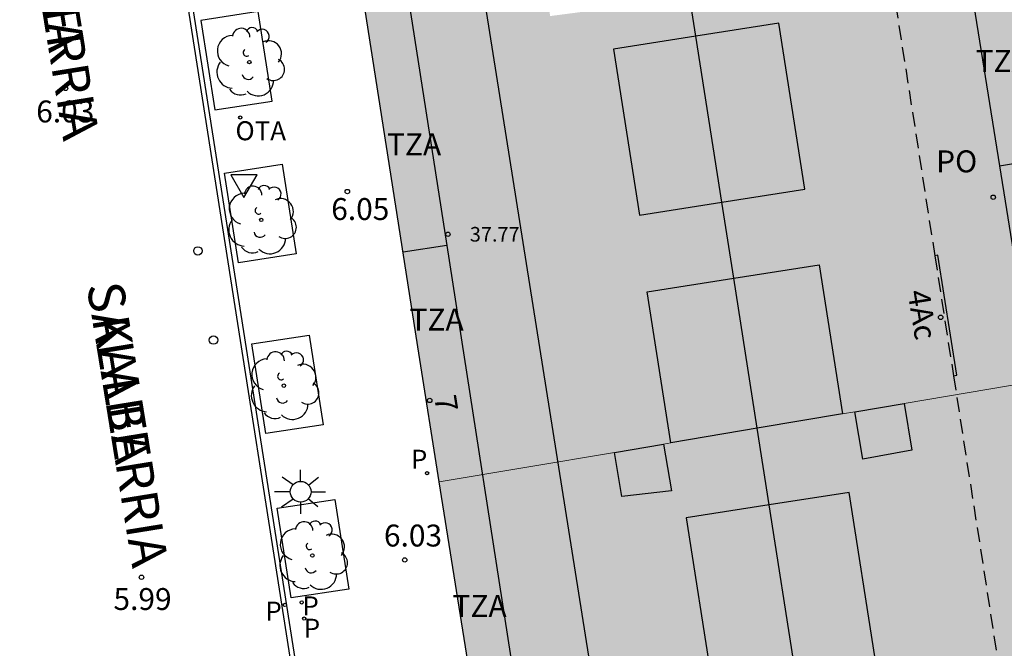
# Model space of a CAD drawing. Units: millimetres. Extents: x 582394 to 582745, y 4795539 to 4795790.
# Drawn here: x 582611 to 582644, y 4795590 to 4795612 of the extents above; entities that cross this region are included whole.
import ezdxf
from ezdxf.enums import TextEntityAlignment as Align

# ---------------------------------------------------------------- set-up
doc = ezdxf.new("R2010")
doc.units = ezdxf.units.MM
doc.linetypes.add('TRAZOS_NORMALES', pattern=[0.75, 0.5, -0.25])
for name, color, linetype in [('020204', 9, 'Continuous'), ('020308', 9, 'Continuous'), ('060108', 9, 'Continuous'), ('060113', 4, 'Continuous'), ('060124', 9, 'Continuous'), ('080104', 9, 'TRAZOS_NORMALES'), ('080109', 9, 'Continuous'), ('080110', 9, 'Continuous'), ('080201', 9, 'Continuous'), ('080202', 9, 'Continuous'), ('080303', 9, 'Continuous'), ('080306', 9, 'Continuous'), ('080308', 9, 'Continuous'), ('080311', 9, 'Continuous'), ('080312', 8, 'Continuous'), ('080315', 9, 'Continuous'), ('090209', 9, 'Continuous'), ('090309', 9, 'Continuous'), ('100101', 9, 'Continuous'), ('100202', 3, 'Continuous'), ('210201', 9, 'Continuous'), ('210203', 4, 'Continuous'), ('210205', 4, 'Continuous'), ('210301', 9, 'Continuous'), ('210303', 4, 'Continuous'), ('210305', 4, 'Continuous'), ('250206', 9, 'Continuous'), ('260202', 9, 'Continuous'), ('260205', 9, 'Continuous'), ('990501', 21, 'Continuous'), ('990507', 41, 'Continuous')]:
    doc.layers.add(name, color=color, linetype=linetype)
for name, color, linetype, lineweight in [('080111', 7, 'Continuous', 30), ('080117', 7, 'Continuous', 20), ('080119', 7, 'Continuous', 30)]:
    doc.layers.add(name, color=color, linetype=linetype, lineweight=lineweight)
doc.styles.add('ARIAL', font='ARIAL.TTF', dxfattribs={"height": 1})
doc.styles.add('ARIALI', font='ARIALI.TTF', dxfattribs={"height": 1})
doc.styles.add('ROMANS', font='romans__.ttf', dxfattribs={"height": 1})

# ---------------------------------------------------------------- blocks, each defined once
blk = doc.blocks.new('PUNTO')
blk.add_circle((0, 0), 0.075)
at = {"layer": '080201'}
blk.add_attdef('NPUNTO', (2333204.042, 19183325.21, 116.186), '', height=0.75, dxfattribs=at)
blk = doc.blocks.new('SETRA')
at = {"linetype": 'Continuous'}
blk.add_lwpolyline([(0.451, 0.26), (-0.45, 0.26), (-0.001, -0.52)], close=True, dxfattribs=at)
blk = doc.blocks.new('COTAPU')
blk.add_circle((0, 0), 0.075)
blk = doc.blocks.new('HUEPIV')
blk.add_circle((0, 0), 0.145)
blk = doc.blocks.new('PLUVI3')
blk.add_circle((0, 0), 0.055)
blk = doc.blocks.new('OTA')
at = {"layer": '090209'}
blk.add_circle((0, 0), 0.055, dxfattribs=at)
blk = doc.blocks.new('FAROLA')
for p, q in [((0, 0.355), (0, 0.755)), ((-0.63, 0.51), (-0.255, 0.245)), ((0.605, 0.49), (0.276, 0.223)), ((-0.355, 0), (-0.895, 0)), ((0.355, 0), (0.855, 0)), ((-0.65, -0.52), (-0.255, -0.24)), ((0.585, -0.52), (0.256, -0.246)), ((0, -0.355), (0, -0.755))]:
    blk.add_line(p, q)
blk.add_circle((0, 0), 0.355)
blk = doc.blocks.new('ARBOL')
blk.add_circle((0, 0), 0.0587)
for centre, radius, start, end in [((-0.28, 0.855), 0.3, 359.2878, 173.6078), ((0.097, 0.97), 0.21, 23.1565, 160.4665), ((0.438, 0.881), 0.24, 301.578, 139.328), ((-0.564, 0.381), 0.532, 92.28, 254.58), ((0.656, 0.288), 0.443, 319.8556, 114.7656), ((-0.091, 0.321), 0.12, 119.14, 310.56), ((0.819, -0.249), 0.383, 235.5275, 62.0275), ((-0.556, -0.339), 0.555, 142.64, 266.54), ((-0.039, -0.384), 0.21, 189.64, 323.88), ((0.299, -0.624), 0.532, 224.67, 0.24), ((-0.301, -0.676), 0.45, 213.78, 295.32)]:
    blk.add_arc(centre, radius, start, end)
blk = doc.blocks.new('PLUVI2')
blk.add_circle((0, 0), 0.055)
blk = doc.blocks.new('BloquePortal')
blk.add_circle((0, 0), 0.075)
at = {"flags": 5}
blk.add_attdef('INDICE', text='', height=0.75, dxfattribs=at).set_placement((0, 0), align=Align.MIDDLE_CENTER)
blk = doc.blocks.new('PLUVI1')
blk.add_circle((0, 0), 0.055)

msp = doc.modelspace()

# ---------------------------------------------------------------- hatches: boundary and pattern name
at = {"layer": '990501'}
h = msp.add_hatch(color=256, dxfattribs=at)
h.paths.add_polyline_path([(582644.111, 4795615.508), (582638.072, 4795614.609), (582638.289, 4795613.15), (582636.695, 4795612.853), (582636.469, 4795614.371), (582636.103, 4795614.316), (582636.187, 4795613.778), (582633.338, 4795613.333), (582630.48, 4795612.886), (582630.389, 4795613.466), (582630.085, 4795613.421), (582630.311, 4795611.901), (582628.716, 4795611.693), (582628.494, 4795613.184), (582622.333, 4795612.267), (582624.223, 4795600.161), (582624.924, 4795595.761), (582630.917, 4795596.772), (582632.596, 4795597.056), (582632.839, 4795597.097), (582632.031, 4795602.264), (582634.996, 4795602.728), (582637.912, 4795603.184), (582638.71, 4795598.088), (582646.615, 4795599.424)])
h.paths.add_polyline_path([(582637.427, 4795605.773), (582634.59, 4795605.329), (582631.773, 4795604.889), (582630.886, 4795610.561), (582633.703, 4795611.001), (582636.541, 4795611.445)], flags=16)
h = msp.add_hatch(color=256, dxfattribs=at)
h.paths.add_polyline_path([(582646.615, 4795599.424), (582640.819, 4795598.445), (582641.088, 4795596.85), (582639.408, 4795596.542), (582639.135, 4795598.16), (582638.71, 4795598.088), (582635.866, 4795597.608), (582632.839, 4795597.097), (582632.596, 4795597.056), (582632.865, 4795595.46), (582631.173, 4795595.259), (582630.917, 4795596.772), (582624.924, 4795595.761), (582629.226, 4795568.751), (582631.768, 4795566.829), (582651.237, 4795569.897), (582650.561, 4795574.208), (582649.814, 4795574.105), (582649.597, 4795575.689), (582650.313, 4795575.788), (582649.994, 4795577.824), (582649.1, 4795583.525), (582648.605, 4795586.679), (582647.832, 4795591.608)])
h.paths.add_polyline_path([(582639.82, 4795589.789), (582637.088, 4795589.363), (582634.25, 4795588.919), (582633.372, 4795594.529), (582636.21, 4795594.973), (582638.942, 4795595.4)], flags=16)
h.paths.add_polyline_path([(582640.21, 4795587.282), (582640.997, 4795582.25), (582646.147, 4795583.052), (582646.592, 4795580.2), (582647.032, 4795577.379), (582641.442, 4795576.507), (582641.002, 4795579.328), (582640.63, 4795581.71), (582638.341, 4795581.352), (582635.508, 4795580.909), (582634.647, 4795586.412), (582637.48, 4795586.855)], flags=16)
h.paths.add_polyline_path([(582633.048, 4795582.058), (582633.327, 4795580.352), (582631.825, 4795580.105), (582631.546, 4795581.811)], flags=16)
h.paths.add_polyline_path([(582636.256, 4795578.109), (582636.606, 4795575.959), (582634.854, 4795575.767), (582634.514, 4795577.869)], flags=16)
at = {"layer": '990507'}
for points in [[(582636.541, 4795611.445), (582633.703, 4795611.001), (582630.886, 4795610.561), (582631.773, 4795604.889), (582634.59, 4795605.329), (582637.427, 4795605.773)], [(582637.912, 4795603.184), (582634.996, 4795602.728), (582632.031, 4795602.264), (582632.839, 4795597.097), (582635.866, 4795597.608), (582638.71, 4795598.088)], [(582640.819, 4795598.445), (582639.135, 4795598.16), (582639.408, 4795596.542), (582641.088, 4795596.85)], [(582632.596, 4795597.056), (582630.917, 4795596.772), (582631.173, 4795595.259), (582632.865, 4795595.46)], [(582638.942, 4795595.4), (582636.21, 4795594.973), (582633.372, 4795594.529), (582634.25, 4795588.919), (582637.088, 4795589.363), (582639.82, 4795589.789)]]:
    msp.add_hatch(color=256, dxfattribs=at).paths.add_polyline_path(points)

# ---------------------------------------------------------------- linework, layer by layer
at = {"layer": '060108'}
msp.add_polyline3d([(582623.175, 4795569.453, 5.959), (582615.976, 4795615.375, 5.984)], dxfattribs=at)
at = {"layer": '060113'}
msp.add_polyline3d([(582615.846, 4795615.072, 5.861), (582621.54, 4795578.789, 5.843), (582623.65, 4795565.153, 5.821)], dxfattribs=at)
at = {"layer": '060124'}
msp.add_polyline3d([(582642.51, 4795599.392, 5.836), (582642.62, 4795599.409, 5.853), (582641.978, 4795603.511, 5.869), (582641.871, 4795603.494, 5.843)], dxfattribs=at)
at = {"layer": '080104'}
for points in [[(582637.527, 4795631.382, 5.886), (582641.871, 4795603.494, 5.843)], [(582641.871, 4795603.494, 5.843), (582642.51, 4795599.392, 5.836)], [(582642.51, 4795599.392, 5.836), (582644.449, 4795586.943, 5.817), (582645.36, 4795587.082, 5.816)]]:
    msp.add_polyline3d(points, dxfattribs=at)
at = {"layer": '080109'}
msp.add_polyline3d([(582694.794, 4795587.724, 42.278), (582690.431, 4795587.041, 41.768), (582687.793, 4795586.63, 41.776), (582679.015, 4795585.26, 41.802), (582676.536, 4795584.873, 41.81), (582667.443, 4795583.454, 42.4), (582664.844, 4795583.048, 41.845), (582657.401, 4795581.886, 41.868), (582654.767, 4795581.475, 42.396), (582649.549, 4795580.66, 42.24), (582646.592, 4795580.2, 42.24), (582641.002, 4795579.328, 41.917), (582638.714, 4795578.971, 41.924), (582638.341, 4795581.352, 41.923), (582637.48, 4795586.855, 42.394), (582637.088, 4795589.363, 42.394), (582636.21, 4795594.973, 42.394), (582635.799, 4795597.598, 41.918), (582634.996, 4795602.728, 42.394), (582634.59, 4795605.329, 41.916), (582633.703, 4795611.001, 41.915), (582633.338, 4795613.333, 42.394), (582632.459, 4795618.957, 42.244), (582632.039, 4795621.636, 41.912)], dxfattribs=at)
at = {"layer": '080110'}
for points in [[(582641.492, 4795622.711, 38.223), (582644.078, 4795606.573, 35.853)], [(582625.042, 4795621.196, 39.854), (582632.997, 4795571.13, 39.865), (582685.643, 4795579.321, 39.778)], [(582622.636, 4795620.165, 38.19), (582625.177, 4795603.845, 35.353)], [(582644.078, 4795606.573, 35.853), (582645.461, 4795606.795, 35.853)], [(582644.078, 4795606.573, 35.853), (582646.552, 4795591.13, 38.173)], [(582625.177, 4795603.845, 35.353), (582623.684, 4795603.613, 35.353)], [(582625.177, 4795603.845, 35.353), (582627.657, 4795587.914, 37.741)]]:
    msp.add_polyline3d(points, dxfattribs=at)
at = {"layer": '080111'}
for points in [[(582624.924, 4795595.761, 6.044), (582624.223, 4795600.161, 6.056), (582622.333, 4795612.267, 6.076)], [(582651.237, 4795569.897, 5.91), (582631.768, 4795566.829, 5.975), (582629.226, 4795568.751, 5.971), (582624.924, 4795595.761, 6.044)]]:
    msp.add_polyline3d(points, dxfattribs=at)
at = {"layer": '080117'}
for points in [[(582640.819, 4795598.445, 39.49), (582646.615, 4795599.424, 35.995)], [(582638.71, 4795598.088, 40.762), (582639.135, 4795598.16, 40.506)], [(582632.596, 4795597.056, 41.164), (582632.839, 4795597.097, 41.26)], [(582624.924, 4795595.761, 38.077), (582630.917, 4795596.772, 40.487)]]:
    msp.add_polyline3d(points, dxfattribs=at)
at = {"layer": '080119'}
for points in [[(582636.541, 4795611.445, 41.506), (582633.703, 4795611.001, 42.394), (582630.886, 4795610.561, 41.46), (582631.773, 4795604.889, 41.46), (582634.59, 4795605.329, 42.394), (582637.427, 4795605.773, 41.506)], [(582638.942, 4795595.4, 41.345), (582636.21, 4795594.973, 42.394), (582633.372, 4795594.529, 41.446), (582634.25, 4795588.919, 41.446), (582637.088, 4795589.363, 42.394), (582639.82, 4795589.789, 41.345)]]:
    msp.add_polyline3d(points, close=True, dxfattribs=at)
for points in [[(582632.839, 4795597.097, 41.276), (582632.031, 4795602.264, 41.516), (582634.996, 4795602.728, 42.394), (582637.912, 4795603.184, 41.411)], [(582637.912, 4795603.184, 41.411), (582638.71, 4795598.088, 40.774)], [(582640.819, 4795598.445, 40.744), (582641.088, 4795596.85, 40.744), (582639.408, 4795596.542, 41.227), (582639.135, 4795598.16, 41.227)], [(582639.135, 4795598.16, 41.227), (582640.819, 4795598.445, 40.744)], [(582638.71, 4795598.088, 40.774), (582635.866, 4795597.608, 42.477), (582632.839, 4795597.097, 41.276)], [(582632.596, 4795597.056, 41.305), (582632.865, 4795595.46, 41.305), (582631.173, 4795595.259, 40.889), (582630.917, 4795596.772, 40.889)], [(582630.917, 4795596.772, 40.889), (582632.596, 4795597.056, 41.305)]]:
    msp.add_polyline3d(points, dxfattribs=at)
at = {"layer": '100101'}
for points in [[(582618.734, 4795611.848, 6.015), (582616.769, 4795611.547, 6.005), (582617.247, 4795608.481, 5.993), (582619.212, 4795608.782, 6.005)], [(582619.547, 4795606.623, 5.998), (582620.025, 4795603.557, 5.988), (582618.06, 4795603.257, 5.976), (582617.582, 4795606.322, 5.988)], [(582620.479, 4795600.779, 6), (582620.957, 4795597.713, 5.99), (582618.992, 4795597.412, 5.978), (582618.514, 4795600.478, 5.99)], [(582621.349, 4795595.158, 6), (582621.827, 4795592.092, 5.99), (582619.862, 4795591.791, 5.978), (582619.384, 4795594.857, 5.99)]]:
    msp.add_polyline3d(points, close=True, dxfattribs=at)

# ---------------------------------------------------------------- block references
at = {"layer": '020204', "rotation": 359.9987685839998}
for p in [(582612.146, 4795609.219, 6.027), (582621.78, 4795605.692, 6.048), (582623.744, 4795593.091, 6.03), (582614.741, 4795592.501, 5.991)]:
    msp.add_blockref('COTAPU', p, dxfattribs=at)
at = {"layer": '080201', "rotation": 359.9987685839998}
for p in [(582643.868, 4795605.498, 37.822), (582643.868, 4795605.498, 37.822), (582643.868, 4795605.498, 37.822), (582643.868, 4795605.498, 37.822), (582643.868, 4795605.498, 37.822), (582643.868, 4795605.498, 37.822), (582643.868, 4795605.498, 37.822), (582643.868, 4795605.498, 37.822), (582643.868, 4795605.498, 37.822), (582643.868, 4795605.498, 37.822), (582643.868, 4795605.498, 37.822), (582643.868, 4795605.498, 37.822), (582643.868, 4795605.498, 37.822), (582643.868, 4795605.498, 37.822), (582643.868, 4795605.498, 37.822), (582643.868, 4795605.498, 37.822), (582643.868, 4795605.498, 37.822), (582643.868, 4795605.498, 37.822), (582643.868, 4795605.498, 37.822), (582643.868, 4795605.498, 37.822), (582643.868, 4795605.498, 37.822), (582643.868, 4795605.498, 37.822), (582643.868, 4795605.498, 37.822), (582643.868, 4795605.498, 37.822), (582643.868, 4795605.498, 37.822), (582643.868, 4795605.498, 37.822), (582643.868, 4795605.498, 37.822), (582643.868, 4795605.498, 37.822), (582643.868, 4795605.498, 37.822), (582643.868, 4795605.498, 37.822), (582643.868, 4795605.498, 37.822), (582643.868, 4795605.498, 37.822), (582643.868, 4795605.498, 37.822), (582643.868, 4795605.498, 37.822), (582643.868, 4795605.498, 37.822), (582643.868, 4795605.498, 37.822), (582643.868, 4795605.498, 37.822), (582643.868, 4795605.498, 37.822), (582643.868, 4795605.498, 37.822), (582643.868, 4795605.498, 37.822), (582643.868, 4795605.498, 37.822), (582643.868, 4795605.498, 37.822), (582643.868, 4795605.498, 37.822), (582643.868, 4795605.498, 37.822), (582643.868, 4795605.498, 37.822), (582643.868, 4795605.498, 37.822), (582643.868, 4795605.498, 37.822), (582643.868, 4795605.498, 37.822), (582643.868, 4795605.498, 37.822), (582643.868, 4795605.498, 37.822), (582643.868, 4795605.498, 37.822), (582643.868, 4795605.498, 37.822), (582643.868, 4795605.498, 37.822), (582643.868, 4795605.498, 37.822), (582643.868, 4795605.498, 37.822), (582643.868, 4795605.498, 37.822), (582643.868, 4795605.498, 37.822), (582643.868, 4795605.498, 37.822), (582643.868, 4795605.498, 37.822), (582643.868, 4795605.498, 37.822), (582643.868, 4795605.498, 37.822), (582643.868, 4795605.498, 37.822), (582643.868, 4795605.498, 37.822), (582643.868, 4795605.498, 37.822), (582643.868, 4795605.498, 37.822), (582643.868, 4795605.498, 37.822), (582643.868, 4795605.498, 37.822), (582643.868, 4795605.498, 37.822), (582643.868, 4795605.498, 37.822), (582643.868, 4795605.498, 37.822), (582643.868, 4795605.498, 37.822), (582643.868, 4795605.498, 37.822), (582643.868, 4795605.498, 37.822), (582643.868, 4795605.498, 37.822), (582643.868, 4795605.498, 37.822), (582643.868, 4795605.498, 37.822), (582643.868, 4795605.498, 37.822), (582643.868, 4795605.498, 37.822), (582643.868, 4795605.498, 37.822), (582643.868, 4795605.498, 37.822), (582643.868, 4795605.498, 37.822), (582643.868, 4795605.498, 37.822), (582643.868, 4795605.498, 37.822), (582643.868, 4795605.498, 37.822), (582643.868, 4795605.498, 37.822), (582643.868, 4795605.498, 37.822), (582643.868, 4795605.498, 37.822), (582643.868, 4795605.498, 37.822), (582643.868, 4795605.498, 37.822), (582643.868, 4795605.498, 37.822), (582643.868, 4795605.498, 37.822), (582643.868, 4795605.498, 37.822), (582643.868, 4795605.498, 37.822), (582643.868, 4795605.498, 37.822), (582643.868, 4795605.498, 37.822), (582643.868, 4795605.498, 37.822), (582643.868, 4795605.498, 37.822), (582643.868, 4795605.498, 37.822), (582643.868, 4795605.498, 37.822), (582643.868, 4795605.498, 37.822), (582643.868, 4795605.498, 37.822), (582643.868, 4795605.498, 37.822), (582643.868, 4795605.498, 37.822), (582643.868, 4795605.498, 37.822), (582643.868, 4795605.498, 37.822), (582643.868, 4795605.498, 37.822), (582643.868, 4795605.498, 37.822), (582643.868, 4795605.498, 37.822), (582643.868, 4795605.498, 37.822), (582643.868, 4795605.498, 37.822), (582643.868, 4795605.498, 37.822), (582643.868, 4795605.498, 37.822), (582643.868, 4795605.498, 37.822), (582643.868, 4795605.498, 37.822), (582643.868, 4795605.498, 37.822), (582643.868, 4795605.498, 37.822), (582643.868, 4795605.498, 37.822), (582643.868, 4795605.498, 37.822), (582643.868, 4795605.498, 37.822), (582643.868, 4795605.498, 37.822), (582643.868, 4795605.498, 37.822), (582643.868, 4795605.498, 37.822), (582643.868, 4795605.498, 37.822), (582643.868, 4795605.498, 37.822), (582643.868, 4795605.498, 37.822), (582643.868, 4795605.498, 37.822), (582643.868, 4795605.498, 37.822), (582643.868, 4795605.498, 37.822), (582643.868, 4795605.498, 37.822), (582643.868, 4795605.498, 37.822), (582643.868, 4795605.498, 37.822), (582643.868, 4795605.498, 37.822), (582643.868, 4795605.498, 37.822), (582643.868, 4795605.498, 37.822), (582643.868, 4795605.498, 37.822), (582643.868, 4795605.498, 37.822), (582643.868, 4795605.498, 37.822), (582643.868, 4795605.498, 37.822), (582643.868, 4795605.498, 37.822), (582643.868, 4795605.498, 37.822), (582643.868, 4795605.498, 37.822), (582643.868, 4795605.498, 37.822), (582643.868, 4795605.498, 37.822), (582643.868, 4795605.498, 37.822), (582643.868, 4795605.498, 37.822), (582643.868, 4795605.498, 37.822), (582643.868, 4795605.498, 37.822), (582643.868, 4795605.498, 37.822), (582643.868, 4795605.498, 37.822), (582643.868, 4795605.498, 37.822), (582643.868, 4795605.498, 37.822), (582643.868, 4795605.498, 37.822), (582643.868, 4795605.498, 37.822), (582643.868, 4795605.498, 37.822), (582643.868, 4795605.498, 37.822), (582643.868, 4795605.498, 37.822), (582643.868, 4795605.498, 37.822), (582643.868, 4795605.498, 37.822), (582643.868, 4795605.498, 37.822), (582643.868, 4795605.498, 37.822), (582643.868, 4795605.498, 37.822), (582643.868, 4795605.498, 37.822), (582643.868, 4795605.498, 37.822), (582643.868, 4795605.498, 37.822), (582643.868, 4795605.498, 37.822), (582643.868, 4795605.498, 37.822), (582643.868, 4795605.498, 37.822), (582643.868, 4795605.498, 37.822), (582643.868, 4795605.498, 37.822), (582643.868, 4795605.498, 37.822), (582643.868, 4795605.498, 37.822), (582643.868, 4795605.498, 37.822), (582643.868, 4795605.498, 37.822), (582643.868, 4795605.498, 37.822), (582643.868, 4795605.498, 37.822), (582643.868, 4795605.498, 37.822), (582643.868, 4795605.498, 37.822), (582643.868, 4795605.498, 37.822), (582643.868, 4795605.498, 37.822), (582643.868, 4795605.498, 37.822), (582643.868, 4795605.498, 37.822), (582643.868, 4795605.498, 37.822), (582643.868, 4795605.498, 37.822), (582643.868, 4795605.498, 37.822), (582643.868, 4795605.498, 37.822), (582643.868, 4795605.498, 37.822), (582643.868, 4795605.498, 37.822), (582643.868, 4795605.498, 37.822), (582643.868, 4795605.498, 37.822), (582643.868, 4795605.498, 37.822), (582643.868, 4795605.498, 37.822), (582643.868, 4795605.498, 37.822), (582643.868, 4795605.498, 37.822), (582643.868, 4795605.498, 37.822), (582643.868, 4795605.498, 37.822), (582643.868, 4795605.498, 37.822), (582643.868, 4795605.498, 37.822), (582643.868, 4795605.498, 37.822), (582643.868, 4795605.498, 37.822), (582643.868, 4795605.498, 37.822), (582643.868, 4795605.498, 37.822), (582643.868, 4795605.498, 37.822), (582643.868, 4795605.498, 37.822), (582643.868, 4795605.498, 37.822), (582643.868, 4795605.498, 37.822), (582643.868, 4795605.498, 37.822), (582643.868, 4795605.498, 37.822), (582643.868, 4795605.498, 37.822), (582643.868, 4795605.498, 37.822), (582643.868, 4795605.498, 37.822), (582643.868, 4795605.498, 37.822), (582643.868, 4795605.498, 37.822), (582643.868, 4795605.498, 37.822), (582643.868, 4795605.498, 37.822), (582643.868, 4795605.498, 37.822), (582643.868, 4795605.498, 37.822), (582643.868, 4795605.498, 37.822), (582643.868, 4795605.498, 37.822), (582643.868, 4795605.498, 37.822), (582643.868, 4795605.498, 37.822), (582643.868, 4795605.498, 37.822), (582643.868, 4795605.498, 37.822), (582643.868, 4795605.498, 37.822), (582643.868, 4795605.498, 37.822), (582643.868, 4795605.498, 37.822), (582643.868, 4795605.498, 37.822), (582643.868, 4795605.498, 37.822), (582643.868, 4795605.498, 37.822), (582643.868, 4795605.498, 37.822), (582643.868, 4795605.498, 37.822), (582643.868, 4795605.498, 37.822), (582643.868, 4795605.498, 37.822), (582643.868, 4795605.498, 37.822), (582643.868, 4795605.498, 37.822), (582643.868, 4795605.498, 37.822), (582643.868, 4795605.498, 37.822), (582643.868, 4795605.498, 37.822), (582643.868, 4795605.498, 37.822), (582643.868, 4795605.498, 37.822), (582643.868, 4795605.498, 37.822), (582643.868, 4795605.498, 37.822), (582643.868, 4795605.498, 37.822), (582643.868, 4795605.498, 37.822), (582643.868, 4795605.498, 37.822), (582643.868, 4795605.498, 37.822), (582643.868, 4795605.498, 37.822), (582643.868, 4795605.498, 37.822), (582643.868, 4795605.498, 37.822), (582643.868, 4795605.498, 37.822), (582643.868, 4795605.498, 37.822), (582643.868, 4795605.498, 37.822), (582643.868, 4795605.498, 37.822), (582643.868, 4795605.498, 37.822), (582643.868, 4795605.498, 37.822), (582643.868, 4795605.498, 37.822), (582643.868, 4795605.498, 37.822), (582643.868, 4795605.498, 37.822), (582643.868, 4795605.498, 37.822), (582643.868, 4795605.498, 37.822), (582643.868, 4795605.498, 37.822), (582643.868, 4795605.498, 37.822), (582643.868, 4795605.498, 37.822), (582643.868, 4795605.498, 37.822), (582643.868, 4795605.498, 37.822), (582643.868, 4795605.498, 37.822), (582643.868, 4795605.498, 37.822), (582643.868, 4795605.498, 37.822), (582643.868, 4795605.498, 37.822), (582643.868, 4795605.498, 37.822), (582643.868, 4795605.498, 37.822), (582643.868, 4795605.498, 37.822), (582643.868, 4795605.498, 37.822), (582643.868, 4795605.498, 37.822), (582643.868, 4795605.498, 37.822), (582643.868, 4795605.498, 37.822), (582643.868, 4795605.498, 37.822), (582643.868, 4795605.498, 37.822), (582643.868, 4795605.498, 37.822), (582643.868, 4795605.498, 37.822), (582643.868, 4795605.498, 37.822), (582643.868, 4795605.498, 37.822), (582643.868, 4795605.498, 37.822), (582643.868, 4795605.498, 37.822), (582643.868, 4795605.498, 37.822), (582643.868, 4795605.498, 37.822), (582643.868, 4795605.498, 37.822), (582643.868, 4795605.498, 37.822), (582643.868, 4795605.498, 37.822), (582643.868, 4795605.498, 37.822), (582643.868, 4795605.498, 37.822), (582643.868, 4795605.498, 37.822), (582643.868, 4795605.498, 37.822), (582643.868, 4795605.498, 37.822), (582643.868, 4795605.498, 37.822), (582643.868, 4795605.498, 37.822), (582643.868, 4795605.498, 37.822), (582643.868, 4795605.498, 37.822), (582643.868, 4795605.498, 37.822), (582643.868, 4795605.498, 37.822), (582643.868, 4795605.498, 37.822), (582643.868, 4795605.498, 37.822), (582643.868, 4795605.498, 37.822), (582643.868, 4795605.498, 37.822), (582643.868, 4795605.498, 37.822), (582643.868, 4795605.498, 37.822), (582643.868, 4795605.498, 37.822), (582643.868, 4795605.498, 37.822), (582643.868, 4795605.498, 37.822), (582643.868, 4795605.498, 37.822), (582643.868, 4795605.498, 37.822), (582643.868, 4795605.498, 37.822), (582643.868, 4795605.498, 37.822), (582643.868, 4795605.498, 37.822), (582643.868, 4795605.498, 37.822), (582643.868, 4795605.498, 37.822), (582643.868, 4795605.498, 37.822), (582643.868, 4795605.498, 37.822), (582643.868, 4795605.498, 37.822), (582643.868, 4795605.498, 37.822), (582643.868, 4795605.498, 37.822), (582643.868, 4795605.498, 37.822), (582643.868, 4795605.498, 37.822), (582643.868, 4795605.498, 37.822), (582643.868, 4795605.498, 37.822), (582643.868, 4795605.498, 37.822), (582643.868, 4795605.498, 37.822), (582643.868, 4795605.498, 37.822), (582643.868, 4795605.498, 37.822), (582643.868, 4795605.498, 37.822), (582643.868, 4795605.498, 37.822), (582643.868, 4795605.498, 37.822), (582643.868, 4795605.498, 37.822), (582643.868, 4795605.498, 37.822), (582643.868, 4795605.498, 37.822), (582643.868, 4795605.498, 37.822), (582643.868, 4795605.498, 37.822), (582643.868, 4795605.498, 37.822), (582643.868, 4795605.498, 37.822), (582643.868, 4795605.498, 37.822), (582643.868, 4795605.498, 37.822), (582643.868, 4795605.498, 37.822), (582643.868, 4795605.498, 37.822), (582643.868, 4795605.498, 37.822), (582643.868, 4795605.498, 37.822), (582643.868, 4795605.498, 37.822), (582643.868, 4795605.498, 37.822), (582643.868, 4795605.498, 37.822), (582643.868, 4795605.498, 37.822), (582643.868, 4795605.498, 37.822), (582643.868, 4795605.498, 37.822), (582643.868, 4795605.498, 37.822), (582643.868, 4795605.498, 37.822), (582643.868, 4795605.498, 37.822), (582643.868, 4795605.498, 37.822), (582643.868, 4795605.498, 37.822), (582643.868, 4795605.498, 37.822), (582643.868, 4795605.498, 37.822), (582643.868, 4795605.498, 37.822), (582643.868, 4795605.498, 37.822), (582643.868, 4795605.498, 37.822), (582643.868, 4795605.498, 37.822), (582643.868, 4795605.498, 37.822), (582643.868, 4795605.498, 37.822), (582643.868, 4795605.498, 37.822), (582643.868, 4795605.498, 37.822), (582643.868, 4795605.498, 37.822), (582643.868, 4795605.498, 37.822), (582643.868, 4795605.498, 37.822), (582643.868, 4795605.498, 37.822), (582643.868, 4795605.498, 37.822), (582643.868, 4795605.498, 37.822), (582643.868, 4795605.498, 37.822), (582643.868, 4795605.498, 37.822), (582643.868, 4795605.498, 37.822), (582643.868, 4795605.498, 37.822), (582643.868, 4795605.498, 37.822), (582643.868, 4795605.498, 37.822), (582643.868, 4795605.498, 37.822), (582643.868, 4795605.498, 37.822), (582643.868, 4795605.498, 37.822), (582643.868, 4795605.498, 37.822), (582643.868, 4795605.498, 37.822), (582643.868, 4795605.498, 37.822), (582643.868, 4795605.498, 37.822), (582643.868, 4795605.498, 37.822), (582643.868, 4795605.498, 37.822), (582643.868, 4795605.498, 37.822), (582643.868, 4795605.498, 37.822), (582643.868, 4795605.498, 37.822), (582643.868, 4795605.498, 37.822), (582643.868, 4795605.498, 37.822), (582643.868, 4795605.498, 37.822), (582643.868, 4795605.498, 37.822), (582643.868, 4795605.498, 37.822), (582643.868, 4795605.498, 37.822), (582643.868, 4795605.498, 37.822), (582643.868, 4795605.498, 37.822), (582643.868, 4795605.498, 37.822), (582643.868, 4795605.498, 37.822), (582643.868, 4795605.498, 37.822), (582643.868, 4795605.498, 37.822), (582643.868, 4795605.498, 37.822), (582643.868, 4795605.498, 37.822), (582643.868, 4795605.498, 37.822), (582643.868, 4795605.498, 37.822), (582643.868, 4795605.498, 37.822), (582643.868, 4795605.498, 37.822), (582643.868, 4795605.498, 37.822), (582643.868, 4795605.498, 37.822), (582643.868, 4795605.498, 37.822), (582643.868, 4795605.498, 37.822), (582643.868, 4795605.498, 37.822), (582643.868, 4795605.498, 37.822), (582643.868, 4795605.498, 37.822), (582643.868, 4795605.498, 37.822), (582643.868, 4795605.498, 37.822), (582643.868, 4795605.498, 37.822), (582643.868, 4795605.498, 37.822), (582643.868, 4795605.498, 37.822), (582643.868, 4795605.498, 37.822), (582643.868, 4795605.498, 37.822), (582643.868, 4795605.498, 37.822), (582643.868, 4795605.498, 37.822), (582643.868, 4795605.498, 37.822), (582643.868, 4795605.498, 37.822), (582643.868, 4795605.498, 37.822), (582643.868, 4795605.498, 37.822), (582643.868, 4795605.498, 37.822), (582643.868, 4795605.498, 37.822), (582643.868, 4795605.498, 37.822), (582643.868, 4795605.498, 37.822), (582643.868, 4795605.498, 37.822), (582643.868, 4795605.498, 37.822), (582643.868, 4795605.498, 37.822), (582643.868, 4795605.498, 37.822), (582643.868, 4795605.498, 37.822), (582643.868, 4795605.498, 37.822), (582643.868, 4795605.498, 37.822), (582643.868, 4795605.498, 37.822), (582643.868, 4795605.498, 37.822), (582643.868, 4795605.498, 37.822), (582643.868, 4795605.498, 37.822), (582643.868, 4795605.498, 37.822), (582643.868, 4795605.498, 37.822), (582643.868, 4795605.498, 37.822), (582643.868, 4795605.498, 37.822), (582643.868, 4795605.498, 37.822), (582643.868, 4795605.498, 37.822), (582643.868, 4795605.498, 37.822), (582643.868, 4795605.498, 37.822), (582643.868, 4795605.498, 37.822), (582643.868, 4795605.498, 37.822), (582643.868, 4795605.498, 37.822), (582643.868, 4795605.498, 37.822), (582643.868, 4795605.498, 37.822), (582643.868, 4795605.498, 37.822), (582643.868, 4795605.498, 37.822), (582643.868, 4795605.498, 37.822), (582643.868, 4795605.498, 37.822), (582643.868, 4795605.498, 37.822), (582643.868, 4795605.498, 37.822), (582643.868, 4795605.498, 37.822), (582643.868, 4795605.498, 37.822), (582643.868, 4795605.498, 37.822), (582643.868, 4795605.498, 37.822), (582643.868, 4795605.498, 37.822), (582643.868, 4795605.498, 37.822), (582643.868, 4795605.498, 37.822), (582643.868, 4795605.498, 37.822), (582643.868, 4795605.498, 37.822), (582643.868, 4795605.498, 37.822), (582643.868, 4795605.498, 37.822), (582643.868, 4795605.498, 37.822), (582643.868, 4795605.498, 37.822), (582643.868, 4795605.498, 37.822), (582643.868, 4795605.498, 37.822), (582643.868, 4795605.498, 37.822), (582643.868, 4795605.498, 37.822), (582643.868, 4795605.498, 37.822), (582643.868, 4795605.498, 37.822), (582643.868, 4795605.498, 37.822), (582643.868, 4795605.498, 37.822), (582643.868, 4795605.498, 37.822), (582643.868, 4795605.498, 37.822), (582643.868, 4795605.498, 37.822), (582643.868, 4795605.498, 37.822), (582643.868, 4795605.498, 37.822), (582643.868, 4795605.498, 37.822), (582643.868, 4795605.498, 37.822), (582643.868, 4795605.498, 37.822), (582643.868, 4795605.498, 37.822), (582643.868, 4795605.498, 37.822), (582643.868, 4795605.498, 37.822), (582643.868, 4795605.498, 37.822), (582643.868, 4795605.498, 37.822), (582643.868, 4795605.498, 37.822), (582643.868, 4795605.498, 37.822), (582643.868, 4795605.498, 37.822), (582643.868, 4795605.498, 37.822), (582643.868, 4795605.498, 37.822), (582643.868, 4795605.498, 37.822), (582643.868, 4795605.498, 37.822), (582643.868, 4795605.498, 37.822), (582643.868, 4795605.498, 37.822), (582643.868, 4795605.498, 37.822), (582643.868, 4795605.498, 37.822), (582643.868, 4795605.498, 37.822), (582643.868, 4795605.498, 37.822), (582643.868, 4795605.498, 37.822), (582643.868, 4795605.498, 37.822), (582643.868, 4795605.498, 37.822), (582643.868, 4795605.498, 37.822), (582625.219, 4795604.23, 37.77), (582625.219, 4795604.23, 37.77), (582625.219, 4795604.23, 37.77), (582625.219, 4795604.23, 37.77), (582625.219, 4795604.23, 37.77), (582625.219, 4795604.23, 37.77), (582625.219, 4795604.23, 37.77), (582625.219, 4795604.23, 37.77), (582625.219, 4795604.23, 37.77), (582625.219, 4795604.23, 37.77), (582625.219, 4795604.23, 37.77), (582625.219, 4795604.23, 37.77), (582625.219, 4795604.23, 37.77), (582625.219, 4795604.23, 37.77), (582625.219, 4795604.23, 37.77), (582625.219, 4795604.23, 37.77), (582625.219, 4795604.23, 37.77), (582625.219, 4795604.23, 37.77), (582625.219, 4795604.23, 37.77), (582625.219, 4795604.23, 37.77), (582625.219, 4795604.23, 37.77), (582625.219, 4795604.23, 37.77), (582625.219, 4795604.23, 37.77), (582625.219, 4795604.23, 37.77), (582625.219, 4795604.23, 37.77), (582625.219, 4795604.23, 37.77), (582625.219, 4795604.23, 37.77), (582625.219, 4795604.23, 37.77), (582625.219, 4795604.23, 37.77), (582625.219, 4795604.23, 37.77), (582625.219, 4795604.23, 37.77), (582625.219, 4795604.23, 37.77), (582625.219, 4795604.23, 37.77), (582625.219, 4795604.23, 37.77), (582625.219, 4795604.23, 37.77), (582625.219, 4795604.23, 37.77), (582625.219, 4795604.23, 37.77), (582625.219, 4795604.23, 37.77), (582625.219, 4795604.23, 37.77), (582625.219, 4795604.23, 37.77), (582625.219, 4795604.23, 37.77), (582625.219, 4795604.23, 37.77), (582625.219, 4795604.23, 37.77), (582625.219, 4795604.23, 37.77), (582625.219, 4795604.23, 37.77), (582625.219, 4795604.23, 37.77), (582625.219, 4795604.23, 37.77), (582625.219, 4795604.23, 37.77), (582625.219, 4795604.23, 37.77), (582625.219, 4795604.23, 37.77), (582625.219, 4795604.23, 37.77), (582625.219, 4795604.23, 37.77), (582625.219, 4795604.23, 37.77), (582625.219, 4795604.23, 37.77), (582625.219, 4795604.23, 37.77), (582625.219, 4795604.23, 37.77), (582625.219, 4795604.23, 37.77), (582625.219, 4795604.23, 37.77), (582625.219, 4795604.23, 37.77), (582625.219, 4795604.23, 37.77), (582625.219, 4795604.23, 37.77), (582625.219, 4795604.23, 37.77), (582625.219, 4795604.23, 37.77), (582625.219, 4795604.23, 37.77), (582625.219, 4795604.23, 37.77), (582625.219, 4795604.23, 37.77), (582625.219, 4795604.23, 37.77), (582625.219, 4795604.23, 37.77), (582625.219, 4795604.23, 37.77), (582625.219, 4795604.23, 37.77), (582625.219, 4795604.23, 37.77), (582625.219, 4795604.23, 37.77), (582625.219, 4795604.23, 37.77), (582625.219, 4795604.23, 37.77), (582625.219, 4795604.23, 37.77), (582625.219, 4795604.23, 37.77), (582625.219, 4795604.23, 37.77), (582625.219, 4795604.23, 37.77), (582625.219, 4795604.23, 37.77), (582625.219, 4795604.23, 37.77), (582625.219, 4795604.23, 37.77), (582625.219, 4795604.23, 37.77), (582625.219, 4795604.23, 37.77), (582625.219, 4795604.23, 37.77), (582625.219, 4795604.23, 37.77), (582625.219, 4795604.23, 37.77), (582625.219, 4795604.23, 37.77), (582625.219, 4795604.23, 37.77), (582625.219, 4795604.23, 37.77), (582625.219, 4795604.23, 37.77), (582625.219, 4795604.23, 37.77), (582625.219, 4795604.23, 37.77), (582625.219, 4795604.23, 37.77), (582625.219, 4795604.23, 37.77), (582625.219, 4795604.23, 37.77), (582625.219, 4795604.23, 37.77), (582625.219, 4795604.23, 37.77), (582625.219, 4795604.23, 37.77), (582625.219, 4795604.23, 37.77), (582625.219, 4795604.23, 37.77), (582625.219, 4795604.23, 37.77), (582625.219, 4795604.23, 37.77), (582625.219, 4795604.23, 37.77), (582625.219, 4795604.23, 37.77), (582625.219, 4795604.23, 37.77), (582625.219, 4795604.23, 37.77), (582625.219, 4795604.23, 37.77), (582625.219, 4795604.23, 37.77), (582625.219, 4795604.23, 37.77), (582625.219, 4795604.23, 37.77), (582625.219, 4795604.23, 37.77), (582625.219, 4795604.23, 37.77), (582625.219, 4795604.23, 37.77), (582625.219, 4795604.23, 37.77), (582625.219, 4795604.23, 37.77), (582625.219, 4795604.23, 37.77), (582625.219, 4795604.23, 37.77), (582625.219, 4795604.23, 37.77), (582625.219, 4795604.23, 37.77), (582625.219, 4795604.23, 37.77), (582625.219, 4795604.23, 37.77), (582625.219, 4795604.23, 37.77), (582625.219, 4795604.23, 37.77), (582625.219, 4795604.23, 37.77), (582625.219, 4795604.23, 37.77), (582625.219, 4795604.23, 37.77), (582625.219, 4795604.23, 37.77), (582625.219, 4795604.23, 37.77), (582625.219, 4795604.23, 37.77), (582625.219, 4795604.23, 37.77), (582625.219, 4795604.23, 37.77), (582625.219, 4795604.23, 37.77), (582625.219, 4795604.23, 37.77), (582625.219, 4795604.23, 37.77), (582625.219, 4795604.23, 37.77), (582625.219, 4795604.23, 37.77), (582625.219, 4795604.23, 37.77), (582625.219, 4795604.23, 37.77), (582625.219, 4795604.23, 37.77), (582625.219, 4795604.23, 37.77), (582625.219, 4795604.23, 37.77), (582625.219, 4795604.23, 37.77), (582625.219, 4795604.23, 37.77), (582625.219, 4795604.23, 37.77), (582625.219, 4795604.23, 37.77), (582625.219, 4795604.23, 37.77), (582625.219, 4795604.23, 37.77), (582625.219, 4795604.23, 37.77), (582625.219, 4795604.23, 37.77), (582625.219, 4795604.23, 37.77), (582625.219, 4795604.23, 37.77), (582625.219, 4795604.23, 37.77), (582625.219, 4795604.23, 37.77), (582625.219, 4795604.23, 37.77), (582625.219, 4795604.23, 37.77), (582625.219, 4795604.23, 37.77), (582625.219, 4795604.23, 37.77), (582625.219, 4795604.23, 37.77), (582625.219, 4795604.23, 37.77), (582625.219, 4795604.23, 37.77), (582625.219, 4795604.23, 37.77), (582625.219, 4795604.23, 37.77), (582625.219, 4795604.23, 37.77), (582625.219, 4795604.23, 37.77), (582625.219, 4795604.23, 37.77), (582625.219, 4795604.23, 37.77), (582625.219, 4795604.23, 37.77), (582625.219, 4795604.23, 37.77), (582625.219, 4795604.23, 37.77), (582625.219, 4795604.23, 37.77), (582625.219, 4795604.23, 37.77), (582625.219, 4795604.23, 37.77), (582625.219, 4795604.23, 37.77), (582625.219, 4795604.23, 37.77), (582625.219, 4795604.23, 37.77), (582625.219, 4795604.23, 37.77), (582625.219, 4795604.23, 37.77), (582625.219, 4795604.23, 37.77), (582625.219, 4795604.23, 37.77), (582625.219, 4795604.23, 37.77), (582625.219, 4795604.23, 37.77), (582625.219, 4795604.23, 37.77), (582625.219, 4795604.23, 37.77), (582625.219, 4795604.23, 37.77), (582625.219, 4795604.23, 37.77), (582625.219, 4795604.23, 37.77), (582625.219, 4795604.23, 37.77), (582625.219, 4795604.23, 37.77), (582625.219, 4795604.23, 37.77), (582625.219, 4795604.23, 37.77), (582625.219, 4795604.23, 37.77), (582625.219, 4795604.23, 37.77), (582625.219, 4795604.23, 37.77), (582625.219, 4795604.23, 37.77), (582625.219, 4795604.23, 37.77), (582625.219, 4795604.23, 37.77), (582625.219, 4795604.23, 37.77), (582625.219, 4795604.23, 37.77), (582625.219, 4795604.23, 37.77), (582625.219, 4795604.23, 37.77), (582625.219, 4795604.23, 37.77), (582625.219, 4795604.23, 37.77), (582625.219, 4795604.23, 37.77), (582625.219, 4795604.23, 37.77), (582625.219, 4795604.23, 37.77), (582625.219, 4795604.23, 37.77), (582625.219, 4795604.23, 37.77), (582625.219, 4795604.23, 37.77), (582625.219, 4795604.23, 37.77), (582625.219, 4795604.23, 37.77), (582625.219, 4795604.23, 37.77), (582625.219, 4795604.23, 37.77), (582625.219, 4795604.23, 37.77), (582625.219, 4795604.23, 37.77), (582625.219, 4795604.23, 37.77), (582625.219, 4795604.23, 37.77), (582625.219, 4795604.23, 37.77), (582625.219, 4795604.23, 37.77), (582625.219, 4795604.23, 37.77), (582625.219, 4795604.23, 37.77), (582625.219, 4795604.23, 37.77), (582625.219, 4795604.23, 37.77), (582625.219, 4795604.23, 37.77), (582625.219, 4795604.23, 37.77), (582625.219, 4795604.23, 37.77), (582625.219, 4795604.23, 37.77), (582625.219, 4795604.23, 37.77), (582625.219, 4795604.23, 37.77), (582625.219, 4795604.23, 37.77), (582625.219, 4795604.23, 37.77), (582625.219, 4795604.23, 37.77), (582625.219, 4795604.23, 37.77), (582625.219, 4795604.23, 37.77), (582625.219, 4795604.23, 37.77), (582625.219, 4795604.23, 37.77), (582625.219, 4795604.23, 37.77), (582625.219, 4795604.23, 37.77), (582625.219, 4795604.23, 37.77), (582625.219, 4795604.23, 37.77), (582625.219, 4795604.23, 37.77), (582625.219, 4795604.23, 37.77), (582625.219, 4795604.23, 37.77), (582625.219, 4795604.23, 37.77), (582625.219, 4795604.23, 37.77), (582625.219, 4795604.23, 37.77), (582625.219, 4795604.23, 37.77), (582625.219, 4795604.23, 37.77), (582625.219, 4795604.23, 37.77), (582625.219, 4795604.23, 37.77), (582625.219, 4795604.23, 37.77), (582625.219, 4795604.23, 37.77), (582625.219, 4795604.23, 37.77), (582625.219, 4795604.23, 37.77), (582625.219, 4795604.23, 37.77), (582625.219, 4795604.23, 37.77), (582625.219, 4795604.23, 37.77), (582625.219, 4795604.23, 37.77), (582625.219, 4795604.23, 37.77), (582625.219, 4795604.23, 37.77), (582625.219, 4795604.23, 37.77), (582625.219, 4795604.23, 37.77), (582625.219, 4795604.23, 37.77), (582625.219, 4795604.23, 37.77), (582625.219, 4795604.23, 37.77), (582625.219, 4795604.23, 37.77), (582625.219, 4795604.23, 37.77), (582625.219, 4795604.23, 37.77), (582625.219, 4795604.23, 37.77), (582625.219, 4795604.23, 37.77), (582625.219, 4795604.23, 37.77), (582625.219, 4795604.23, 37.77), (582625.219, 4795604.23, 37.77), (582625.219, 4795604.23, 37.77), (582625.219, 4795604.23, 37.77), (582625.219, 4795604.23, 37.77), (582625.219, 4795604.23, 37.77), (582625.219, 4795604.23, 37.77), (582625.219, 4795604.23, 37.77), (582625.219, 4795604.23, 37.77), (582625.219, 4795604.23, 37.77), (582625.219, 4795604.23, 37.77), (582625.219, 4795604.23, 37.77), (582625.219, 4795604.23, 37.77), (582625.219, 4795604.23, 37.77), (582625.219, 4795604.23, 37.77), (582625.219, 4795604.23, 37.77), (582625.219, 4795604.23, 37.77), (582625.219, 4795604.23, 37.77), (582625.219, 4795604.23, 37.77), (582625.219, 4795604.23, 37.77), (582625.219, 4795604.23, 37.77), (582625.219, 4795604.23, 37.77), (582625.219, 4795604.23, 37.77), (582625.219, 4795604.23, 37.77), (582625.219, 4795604.23, 37.77), (582625.219, 4795604.23, 37.77), (582625.219, 4795604.23, 37.77), (582625.219, 4795604.23, 37.77), (582625.219, 4795604.23, 37.77), (582625.219, 4795604.23, 37.77), (582625.219, 4795604.23, 37.77), (582625.219, 4795604.23, 37.77), (582625.219, 4795604.23, 37.77), (582625.219, 4795604.23, 37.77), (582625.219, 4795604.23, 37.77), (582625.219, 4795604.23, 37.77), (582625.219, 4795604.23, 37.77), (582625.219, 4795604.23, 37.77), (582625.219, 4795604.23, 37.77), (582625.219, 4795604.23, 37.77), (582625.219, 4795604.23, 37.77), (582625.219, 4795604.23, 37.77), (582625.219, 4795604.23, 37.77), (582625.219, 4795604.23, 37.77), (582625.219, 4795604.23, 37.77), (582625.219, 4795604.23, 37.77), (582625.219, 4795604.23, 37.77), (582625.219, 4795604.23, 37.77), (582625.219, 4795604.23, 37.77), (582625.219, 4795604.23, 37.77), (582625.219, 4795604.23, 37.77), (582625.219, 4795604.23, 37.77), (582625.219, 4795604.23, 37.77), (582625.219, 4795604.23, 37.77), (582625.219, 4795604.23, 37.77), (582625.219, 4795604.23, 37.77), (582625.219, 4795604.23, 37.77), (582625.219, 4795604.23, 37.77), (582625.219, 4795604.23, 37.77), (582625.219, 4795604.23, 37.77), (582625.219, 4795604.23, 37.77), (582625.219, 4795604.23, 37.77), (582625.219, 4795604.23, 37.77), (582625.219, 4795604.23, 37.77), (582625.219, 4795604.23, 37.77), (582625.219, 4795604.23, 37.77), (582625.219, 4795604.23, 37.77), (582625.219, 4795604.23, 37.77), (582625.219, 4795604.23, 37.77), (582625.219, 4795604.23, 37.77), (582625.219, 4795604.23, 37.77), (582625.219, 4795604.23, 37.77), (582625.219, 4795604.23, 37.77), (582625.219, 4795604.23, 37.77), (582625.219, 4795604.23, 37.77), (582625.219, 4795604.23, 37.77), (582625.219, 4795604.23, 37.77), (582625.219, 4795604.23, 37.77), (582625.219, 4795604.23, 37.77), (582625.219, 4795604.23, 37.77), (582625.219, 4795604.23, 37.77), (582625.219, 4795604.23, 37.77), (582625.219, 4795604.23, 37.77), (582625.219, 4795604.23, 37.77), (582625.219, 4795604.23, 37.77), (582625.219, 4795604.23, 37.77), (582625.219, 4795604.23, 37.77), (582625.219, 4795604.23, 37.77), (582625.219, 4795604.23, 37.77), (582625.219, 4795604.23, 37.77), (582625.219, 4795604.23, 37.77), (582625.219, 4795604.23, 37.77), (582625.219, 4795604.23, 37.77), (582625.219, 4795604.23, 37.77), (582625.219, 4795604.23, 37.77), (582625.219, 4795604.23, 37.77), (582625.219, 4795604.23, 37.77), (582625.219, 4795604.23, 37.77), (582625.219, 4795604.23, 37.77), (582625.219, 4795604.23, 37.77), (582625.219, 4795604.23, 37.77), (582625.219, 4795604.23, 37.77), (582625.219, 4795604.23, 37.77), (582625.219, 4795604.23, 37.77), (582625.219, 4795604.23, 37.77), (582625.219, 4795604.23, 37.77), (582625.219, 4795604.23, 37.77), (582625.219, 4795604.23, 37.77), (582625.219, 4795604.23, 37.77), (582625.219, 4795604.23, 37.77), (582625.219, 4795604.23, 37.77), (582625.219, 4795604.23, 37.77), (582625.219, 4795604.23, 37.77), (582625.219, 4795604.23, 37.77), (582625.219, 4795604.23, 37.77), (582625.219, 4795604.23, 37.77), (582625.219, 4795604.23, 37.77), (582625.219, 4795604.23, 37.77), (582625.219, 4795604.23, 37.77), (582625.219, 4795604.23, 37.77), (582625.219, 4795604.23, 37.77), (582625.219, 4795604.23, 37.77), (582625.219, 4795604.23, 37.77), (582625.219, 4795604.23, 37.77), (582625.219, 4795604.23, 37.77), (582625.219, 4795604.23, 37.77), (582625.219, 4795604.23, 37.77), (582625.219, 4795604.23, 37.77), (582625.219, 4795604.23, 37.77), (582625.219, 4795604.23, 37.77), (582625.219, 4795604.23, 37.77), (582625.219, 4795604.23, 37.77), (582625.219, 4795604.23, 37.77), (582625.219, 4795604.23, 37.77), (582625.219, 4795604.23, 37.77), (582625.219, 4795604.23, 37.77), (582625.219, 4795604.23, 37.77), (582625.219, 4795604.23, 37.77), (582625.219, 4795604.23, 37.77), (582625.219, 4795604.23, 37.77), (582625.219, 4795604.23, 37.77), (582625.219, 4795604.23, 37.77), (582625.219, 4795604.23, 37.77), (582625.219, 4795604.23, 37.77), (582625.219, 4795604.23, 37.77), (582625.219, 4795604.23, 37.77), (582625.219, 4795604.23, 37.77), (582625.219, 4795604.23, 37.77), (582625.219, 4795604.23, 37.77), (582625.219, 4795604.23, 37.77), (582625.219, 4795604.23, 37.77), (582625.219, 4795604.23, 37.77), (582625.219, 4795604.23, 37.77), (582625.219, 4795604.23, 37.77), (582625.219, 4795604.23, 37.77), (582625.219, 4795604.23, 37.77), (582625.219, 4795604.23, 37.77), (582625.219, 4795604.23, 37.77), (582625.219, 4795604.23, 37.77), (582625.219, 4795604.23, 37.77), (582625.219, 4795604.23, 37.77), (582625.219, 4795604.23, 37.77), (582625.219, 4795604.23, 37.77), (582625.219, 4795604.23, 37.77), (582625.219, 4795604.23, 37.77), (582625.219, 4795604.23, 37.77), (582625.219, 4795604.23, 37.77), (582625.219, 4795604.23, 37.77), (582625.219, 4795604.23, 37.77), (582625.219, 4795604.23, 37.77), (582625.219, 4795604.23, 37.77), (582625.219, 4795604.23, 37.77), (582625.219, 4795604.23, 37.77), (582625.219, 4795604.23, 37.77), (582625.219, 4795604.23, 37.77), (582625.219, 4795604.23, 37.77), (582625.219, 4795604.23, 37.77), (582625.219, 4795604.23, 37.77), (582625.219, 4795604.23, 37.77), (582625.219, 4795604.23, 37.77), (582625.219, 4795604.23, 37.77), (582625.219, 4795604.23, 37.77), (582625.219, 4795604.23, 37.77), (582625.219, 4795604.23, 37.77), (582625.219, 4795604.23, 37.77), (582625.219, 4795604.23, 37.77), (582625.219, 4795604.23, 37.77), (582625.219, 4795604.23, 37.77), (582625.219, 4795604.23, 37.77), (582625.219, 4795604.23, 37.77), (582625.219, 4795604.23, 37.77), (582625.219, 4795604.23, 37.77), (582625.219, 4795604.23, 37.77), (582625.219, 4795604.23, 37.77), (582625.219, 4795604.23, 37.77), (582625.219, 4795604.23, 37.77), (582625.219, 4795604.23, 37.77), (582625.219, 4795604.23, 37.77), (582625.219, 4795604.23, 37.77), (582625.219, 4795604.23, 37.77), (582625.219, 4795604.23, 37.77), (582625.219, 4795604.23, 37.77), (582625.219, 4795604.23, 37.77), (582625.219, 4795604.23, 37.77), (582625.219, 4795604.23, 37.77), (582625.219, 4795604.23, 37.77), (582625.219, 4795604.23, 37.77), (582625.219, 4795604.23, 37.77), (582625.219, 4795604.23, 37.77), (582625.219, 4795604.23, 37.77), (582625.219, 4795604.23, 37.77), (582625.219, 4795604.23, 37.77), (582625.219, 4795604.23, 37.77), (582625.219, 4795604.23, 37.77), (582625.219, 4795604.23, 37.77), (582625.219, 4795604.23, 37.77), (582625.219, 4795604.23, 37.77), (582625.219, 4795604.23, 37.77), (582625.219, 4795604.23, 37.77), (582625.219, 4795604.23, 37.77), (582625.219, 4795604.23, 37.77), (582625.219, 4795604.23, 37.77), (582625.219, 4795604.23, 37.77), (582625.219, 4795604.23, 37.77), (582625.219, 4795604.23, 37.77), (582625.219, 4795604.23, 37.77), (582625.219, 4795604.23, 37.77), (582625.219, 4795604.23, 37.77), (582625.219, 4795604.23, 37.77), (582625.219, 4795604.23, 37.77), (582625.219, 4795604.23, 37.77), (582625.219, 4795604.23, 37.77), (582625.219, 4795604.23, 37.77), (582625.219, 4795604.23, 37.77), (582625.219, 4795604.23, 37.77), (582625.219, 4795604.23, 37.77), (582625.219, 4795604.23, 37.77), (582625.219, 4795604.23, 37.77), (582625.219, 4795604.23, 37.77), (582625.219, 4795604.23, 37.77), (582625.219, 4795604.23, 37.77), (582625.219, 4795604.23, 37.77)]:
    msp.add_blockref('PUNTO', p, dxfattribs=at)
at = {"layer": '080202', "rotation": 359.9987685839998}
for p in [(582642.071, 4795601.39), (582624.596, 4795598.546)]:
    msp.add_blockref('BloquePortal', p, dxfattribs=at)
at = {"layer": '090209', "rotation": 359.9987685839998}
msp.add_blockref('OTA', (582618.118, 4795608.223, 5.986), dxfattribs=at)
at = {"layer": '100202', "rotation": 359.9987685839998}
for p in [(582618.429, 4795610.119, 6.004), (582618.836, 4795604.72, 5.979), (582619.607, 4795599.053, 5.986), (582620.583, 4795593.243, 6.022)]:
    msp.add_blockref('ARBOL', p, dxfattribs=at)
at = {"layer": '210201', "rotation": 359.9987685839998}
msp.add_blockref('PLUVI1', (582624.508, 4795596.059, 6.053), dxfattribs=at)
at = {"layer": '210203', "rotation": 359.9987685839998}
for p in [(582620.218, 4795591.64, 5.977), (582620.303, 4795591.087, 5.976)]:
    msp.add_blockref('PLUVI2', p, dxfattribs=at)
at = {"layer": '210205', "rotation": 359.9987685839998}
msp.add_blockref('PLUVI3', (582619.644, 4795591.553, 5.721), dxfattribs=at)
at = {"layer": '250206', "rotation": 359.9987685839998}
msp.add_blockref('FAROLA', (582620.183, 4795595.424, 5.999), dxfattribs=at)
at = {"layer": '260202', "rotation": 359.9987685839998}
for p in [(582616.671, 4795603.661, 5.944), (582617.204, 4795600.614, 5.95)]:
    msp.add_blockref('HUEPIV', p, dxfattribs=at)
at = {"layer": '260205', "rotation": 359.9987685839998}
msp.add_blockref('SETRA', (582618.24, 4795606.004, 5.964), dxfattribs=at)

# ---------------------------------------------------------------- texts
at = {"layer": '020308', "style": 'ARIAL'}
for s, p in [('6.03', (582611.14, 4795608.055, 6.027)), ('6.05', (582621.229, 4795604.718, 6.048)), ('6.03', (582623.032, 4795593.551, 6.03)), ('5.99', (582613.782, 4795591.38, 5.991))]:
    msp.add_text(s, height=0.75, rotation=359.9988, dxfattribs=at).set_placement(p)
at = {"layer": '080303', "style": 'ARIAL'}
msp.add_text('37.77', height=0.5, rotation=359.9988, dxfattribs=at).set_placement((582625.969, 4795603.98, 37.769))
at = {"layer": '080306', "style": 'ARIALI'}
msp.add_text('JOSE                     MARIA                     SALABERRIA                KALEA', height=1.24996, rotation=279.1858, dxfattribs=at).set_placement((582606.464, 4795642.057))
at = {"layer": '080308', "style": 'ARIALI'}
for s, p in [('4Ac', (582640.936, 4795602.269)), ('7', (582624.747, 4795598.67))]:
    msp.add_text(s, height=0.75, rotation=279.0988, dxfattribs=at).set_placement(p)
at = {"layer": '080311', "style": 'ARIAL'}
for p in [(582643.266, 4795609.779), (582623.137, 4795606.929), (582623.907, 4795600.939), (582625.376, 4795591.14)]:
    msp.add_text('TZA', height=0.75, rotation=359.9988, dxfattribs=at).set_placement(p)
at = {"layer": '080312', "style": 'ARIALI'}
msp.add_text('CALLE        DE          JOSE                       MARIA                     SALABERRIA', height=1.24996, rotation=279.1858, dxfattribs=at).set_placement((582606.464, 4795642.057))
at = {"layer": '080315', "style": 'ARIAL'}
msp.add_text('PO', height=0.75, rotation=359.9988, dxfattribs=at).set_placement((582641.916, 4795606.349))
at = {"layer": '090309', "style": 'ROMANS'}
msp.add_text('OTA', height=0.65, rotation=359.9988, dxfattribs=at).set_placement((582617.954, 4795607.445))
at = {"layer": '210301', "style": 'ROMANS'}
msp.add_text('P', height=0.65, rotation=359.9988, dxfattribs=at).set_placement((582623.955, 4795596.211, 6.053))
at = {"layer": '210303', "style": 'ROMANS'}
for p in [(582620.244, 4795591.196, 5.977), (582620.289, 4795590.432, 5.976)]:
    msp.add_text('P', height=0.65, rotation=359.9988, dxfattribs=at).set_placement(p)
at = {"layer": '210305', "style": 'ROMANS'}
msp.add_text('P', height=0.65, rotation=359.9988, dxfattribs=at).set_placement((582618.977, 4795591.017, 5.721))

doc.saveas('drawing.dxf')
